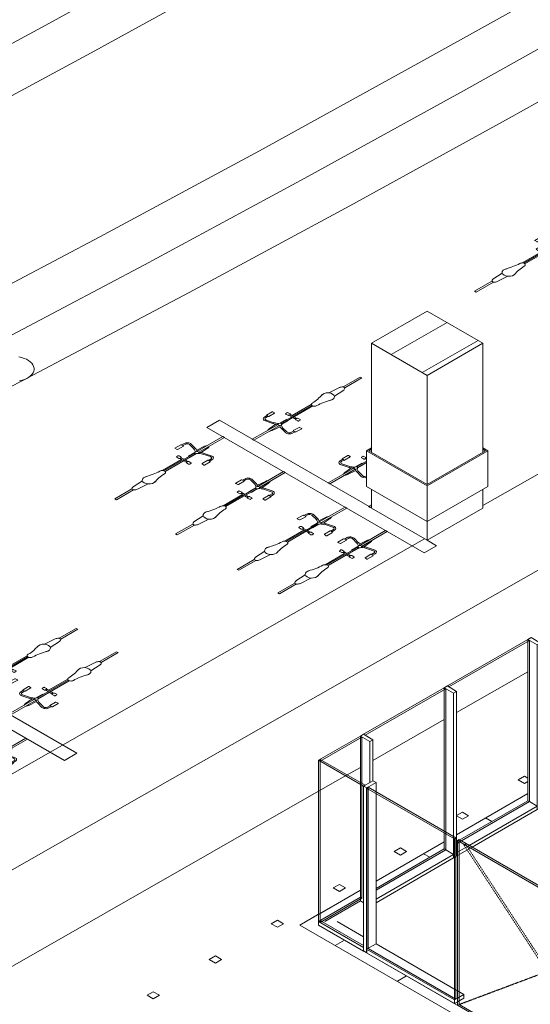
# Model space of a CAD drawing. Units: millimetres. Extents: x -25947 to 573885, y -146990 to 17138.
# Drawn here: x 328718 to 334537, y -40634 to -29406 of the extents above; entities that cross this region are included whole.
import ezdxf

# ---------------------------------------------------------------- set-up
doc = ezdxf.new("R2010")
doc.units = ezdxf.units.MM
doc.linetypes.add('Hidden_2_', pattern=[1.6, 0.6, -1])
doc.linetypes.add('IMPORT-DGN Style 4', pattern=[0])
for name, color, linetype, lineweight in [('A-DOORSYM', 1, 'Continuous', 5), ('A-FLOROTM', 6, 'Continuous', 5), ('A-FLORPAM', 8, 'Continuous', 5), ('A-WALLCWM', 6, 'Continuous', 5), ('AKJT_flugtveje', 131, 'Continuous', 5), ('G-PLANOTM', 6, 'Continuous', 5), ('L402---', 50, 'Continuous', 35), ('L403---', 7, 'Continuous', 35), ('L70---cykelstativ', 130, 'Continuous', 50), ('L70---cykler', 4, 'Continuous', 50), ('ML-04-0001_dwg', 7, 'Continuous', 5), ('MR11_SP_99_1_CO_Sporplan_24062011_1-2000_dwg', 251, 'Continuous', 5), ('S-COLSPRM', 6, 'Continuous', 5), ('SHL TRACK_20110627 TSO', 84, 'Continuous', 25), ('TR_L_HOR_CLril', 110, 'IMPORT-DGN Style 4', 100), ('TV_L_---_Punkt', 7, 'Continuous', 5)]:
    doc.layers.add(name, color=color, linetype=linetype, lineweight=lineweight)

# ---------------------------------------------------------------- blocks, each defined once
blk = doc.blocks.new('Structure_UMS_rvt-2-A-00-2000 - Niveau 0 - Axo')
at = {"layer": 'S-COLSPRM', "lineweight": 9}
h = blk.add_hatch(dxfattribs=at)
h.set_pattern_fill('FP_441', color=256, style=0, pattern_type=2)
h.set_pattern_definition([(30, (254527.62, -256908.6), (-353.55307, 204.12388), [])])
h.paths.add_polyline_path([(-24982, -33463), (-24346, -33095), (-24982, -32728), (-25618, -33095)], flags=0)
at = {"layer": 'S-COLSPRM', "color": 10, "lineweight": 9}
for p, q in [((-24982, -32728), (-25618, -33095)), ((-24346, -33095), (-24982, -32728)), ((-25618, -33095), (-24982, -33463)), ((-25618, -33095), (-25618, -34338)), ((-24982, -33463), (-24346, -33095)), ((-24346, -34338), (-24346, -33095)), ((-24982, -33463), (-24982, -34705)), ((-25618, -34762), (-25618, -34976)), ((-24346, -34976), (-24346, -34762)), ((-24982, -35130), (-24982, -35343))]:
    blk.add_line(p, q, dxfattribs=at)
blk = doc.blocks.new('System Panel - Glass_25mm offset _12_5 mm-53637-A-00-2000 - Niveau 0 - Axo')
at = {"layer": 'A-WALLCWM', "color": 7}
for p, q in [((-26202, -37841), (-26220, -37851)), ((-26220, -37851), (-25707, -38147)), ((-26220, -37851), (-26220, -39690)), ((-25689, -38137), (-26202, -37841)), ((-25707, -38147), (-25689, -38137)), ((-25707, -39986), (-25707, -38147)), ((-26220, -39690), (-25707, -39986))]:
    blk.add_line(p, q, dxfattribs=at)
at = {"layer": 'A-WALLCWM', "color": 57}
for p, q in [((-26202, -37862), (-26202, -37841)), ((-26220, -39690), (-26202, -39680)), ((-26184, -39690), (-26202, -39680))]:
    blk.add_line(p, q, dxfattribs=at)
at = {"layer": 'A-WALLCWM', "color": 251}
blk.add_line((-26202, -39680), (-26202, -37862), dxfattribs=at)
at = {"layer": 'A-WALLCWM', "color": 139}
blk.add_line((-25707, -39965), (-26184, -39690), dxfattribs=at)
blk = doc.blocks.new('Rectangular Mullion - 50 x 150mm - offset 75mm-75547-A-00-2000 - Niveau 0 - Axo')
at = {"layer": 'A-WALLCWM', "color": 7}
for p, q in [((-26220, -39690), (-26220, -39731)), ((-25707, -39986), (-26220, -39690)), ((-26220, -39731), (-25707, -40027)), ((-25707, -39986), (-25707, -40027))]:
    blk.add_line(p, q, dxfattribs=at)
at = {"layer": 'A-WALLCWM', "color": 139}
blk.add_line((-25707, -39863), (-26007, -39690), dxfattribs=at)
blk = doc.blocks.new('System Panel - Glass_25mm offset _12_5 mm-V563-A-00-2000 - Niveau 0 - Axo')
at = {"layer": 'A-WALLCWM', "color": 7}
for p, q in [((-25742, -37576), (-26220, -37851)), ((-26202, -37862), (-25725, -37586)), ((-25725, -37586), (-25742, -37576)), ((-25725, -38117), (-25725, -37586)), ((-26220, -37851), (-26202, -37862)), ((-26220, -39690), (-26220, -37851)), ((-26202, -37862), (-26202, -39700)), ((-26202, -39700), (-26220, -39690))]:
    blk.add_line(p, q, dxfattribs=at)
at = {"layer": 'A-WALLCWM', "color": 139}
for p, q in [((-25742, -37576), (-25742, -38107)), ((-25725, -39425), (-25725, -38117)), ((-26202, -39700), (-25725, -39425))]:
    blk.add_line(p, q, dxfattribs=at)
at = {"layer": 'A-WALLCWM', "color": 57}
for p, q in [((-25742, -38107), (-25742, -39414)), ((-25742, -39414), (-26220, -39690)), ((-25742, -39414), (-25725, -39425))]:
    blk.add_line(p, q, dxfattribs=at)
blk = doc.blocks.new('System Panel - Glass_25mm offset _12_5 mm-V571-A-00-2000 - Niveau 0 - Axo')
at = {"layer": 'A-WALLCWM', "color": 7}
for p, q in [((-23833, -36474), (-24752, -37004)), ((-24735, -37015), (-23815, -36484)), ((-23815, -36484), (-23833, -36474)), ((-23815, -38322), (-23815, -36484)), ((-24752, -37004), (-24735, -37015)), ((-24592, -38771), (-23815, -38322))]:
    blk.add_line(p, q, dxfattribs=at)
at = {"layer": 'A-WALLCWM', "color": 139}
for p, q in [((-23833, -36474), (-23833, -38312)), ((-23833, -38312), (-24610, -38760)), ((-23833, -38312), (-23815, -38322)), ((-24636, -38796), (-24592, -38771))]:
    blk.add_line(p, q, dxfattribs=at)
at = {"layer": 'A-WALLCWM', "color": 57}
blk.add_line((-24610, -38760), (-24627, -38771), dxfattribs=at)
blk = doc.blocks.new('Rectangular Mullion - 50 x 150mm - offset 75mm-V572-A-00-2000 - Niveau 0 - Axo')
at = {"layer": 'A-WALLCWM', "color": 139}
for p, q in [((-23833, -38312), (-24610, -38760)), ((-23833, -38312), (-23815, -38322)), ((-24504, -38822), (-24636, -38898)), ((-24636, -38939), (-24468, -38842))]:
    blk.add_line(p, q, dxfattribs=at)
at = {"layer": 'A-WALLCWM', "color": 7}
for p, q in [((-23727, -38373), (-24504, -38822)), ((-23815, -38322), (-23727, -38373)), ((-23727, -38373), (-23727, -38414)), ((-24468, -38842), (-23727, -38414)), ((-24646, -38945), (-24646, -38904))]:
    blk.add_line(p, q, dxfattribs=at)
at = {"layer": 'A-WALLCWM', "color": 57}
blk.add_line((-24610, -38760), (-24627, -38771), dxfattribs=at)
blk = doc.blocks.new('System Panel - Glass_25mm offset _12_5 mm-V581-A-00-2000 - Niveau 0 - Axo')
at = {"layer": 'A-WALLCWM', "color": 7}
for p, q in [((-24788, -37025), (-25707, -37555)), ((-25689, -37566), (-24770, -37035)), ((-24770, -37035), (-24788, -37025)), ((-24770, -38668), (-24770, -37035)), ((-25707, -37555), (-25689, -37566))]:
    blk.add_line(p, q, dxfattribs=at)
at = {"layer": 'A-WALLCWM', "color": 139}
for p, q in [((-24788, -37025), (-24788, -38658)), ((-24770, -38873), (-24770, -38668)), ((-25565, -39333), (-24770, -38873))]:
    blk.add_line(p, q, dxfattribs=at)
at = {"layer": 'A-WALLCWM', "color": 57}
for p, q in [((-24788, -38658), (-24788, -38863)), ((-24788, -38863), (-25565, -39312)), ((-24788, -38863), (-24770, -38873))]:
    blk.add_line(p, q, dxfattribs=at)
blk = doc.blocks.new('Rectangular Mullion - 50 x 150mm - offset 75mm-V582-A-00-2000 - Niveau 0 - Axo')
at = {"layer": 'A-WALLCWM', "color": 57}
for q in [(-25565, -39312), (-24770, -38873)]:
    blk.add_line((-24788, -38863), q, dxfattribs=at)
at = {"layer": 'A-WALLCWM', "color": 139}
for p, q in [((-24682, -38924), (-25565, -39435)), ((-24770, -38873), (-24682, -38924)), ((-24682, -38924), (-24682, -38965)), ((-25565, -39476), (-24682, -38965))]:
    blk.add_line(p, q, dxfattribs=at)
blk = doc.blocks.new('System Panel - Glass_25mm offset _12_5 mm-V595-A-00-2000 - Niveau 0 - Axo')
at = {"layer": 'A-WALLCWM', "color": 7}
for p, q in [((-22546, -39952), (-22564, -39962)), ((-22564, -39962), (-21563, -40540)), ((-22564, -39962), (-22564, -41801)), ((-21546, -40530), (-22546, -39952)), ((-21563, -40540), (-21546, -40530)), ((-21546, -40530), (-21546, -42368)), ((-21563, -42378), (-21563, -40540)), ((-22564, -41801), (-21563, -42378)), ((-21546, -42368), (-21563, -42378))]:
    blk.add_line(p, q, dxfattribs=at)
at = {"layer": 'A-WALLCWM', "color": 139}
for p, q in [((-22546, -41790), (-22546, -39952)), ((-22564, -41801), (-22546, -41790)), ((-21546, -42368), (-22546, -41790))]:
    blk.add_line(p, q, dxfattribs=at)
blk = doc.blocks.new('Rectangular Mullion - 50 x 150mm - offset 75mm-V597-A-00-2000 - Niveau 0 - Axo')
at = {"layer": 'A-WALLCWM', "color": 139}
for p, q in [((-25672, -40006), (-25565, -39945)), ((-24653, -40472), (-25565, -39945)), ((-24565, -40523), (-24636, -40482)), ((-24565, -40523), (-24636, -40564)), ((-24565, -40564), (-24565, -40523)), ((-24636, -40604), (-24565, -40564))]:
    blk.add_line(p, q, dxfattribs=at)
at = {"layer": 'A-WALLCWM', "color": 7}
for p, q in [((-25672, -40047), (-25672, -40006)), ((-24671, -40584), (-25672, -40006)), ((-25672, -40047), (-24671, -40625)), ((-24636, -40482), (-24653, -40472)), ((-24636, -40564), (-24671, -40584)), ((-24671, -40584), (-24671, -40625)), ((-24671, -40625), (-24636, -40604))]:
    blk.add_line(p, q, dxfattribs=at)
blk = doc.blocks.new('Rectangular Mullion - 50 x 150mm - offset 75mm-V611-A-00-2000 - Niveau 0 - Axo')
at = {"layer": 'A-WALLCWM', "color": 7}
for p, q in [((-7570, -27084), (-7605, -27104)), ((-7605, -27104), (-7499, -27166)), ((-7464, -27145), (-7570, -27084)), ((-7499, -27166), (-7464, -27145)), ((-7499, -27166), (-7499, -29045)), ((-7464, -29024), (-7464, -27145)), ((-7464, -29024), (-7499, -29045))]:
    blk.add_line(p, q, dxfattribs=at)
at = {"layer": 'A-WALLCWM', "color": 139}
blk.add_line((-7605, -27104), (-7605, -28943), dxfattribs=at)
blk = doc.blocks.new('Rectangular Mullion - 50 x 150mm - offset 75mm-V612-A-00-2000 - Niveau 0 - Axo')
at = {"layer": 'A-WALLCWM', "color": 7}
for p, q in [((-25707, -37555), (-25742, -37576)), ((-25742, -37576), (-25636, -37637)), ((-25601, -37617), (-25707, -37555)), ((-25636, -37637), (-25601, -37617)), ((-25636, -37637), (-25636, -38107)), ((-25601, -38086), (-25601, -37617))]:
    blk.add_line(p, q, dxfattribs=at)
at = {"layer": 'A-WALLCWM', "color": 139}
for p, q in [((-25742, -37576), (-25742, -38107)), ((-25742, -39435), (-25742, -39455)), ((-25707, -39476), (-25742, -39455))]:
    blk.add_line(p, q, dxfattribs=at)
at = {"layer": 'A-WALLCWM', "color": 57}
blk.add_line((-25742, -38107), (-25742, -39435), dxfattribs=at)
blk = doc.blocks.new('Rectangular Mullion - 50 x 150mm - offset 75mm-V613-A-00-2000 - Niveau 0 - Axo')
at = {"layer": 'A-WALLCWM', "color": 7}
for p, q in [((-24752, -37004), (-24788, -37025)), ((-24788, -37025), (-24682, -37086)), ((-24646, -37066), (-24752, -37004)), ((-24682, -37086), (-24646, -37066)), ((-24682, -37086), (-24682, -38719)), ((-24646, -38945), (-24646, -37066))]:
    blk.add_line(p, q, dxfattribs=at)
at = {"layer": 'A-WALLCWM', "color": 139}
for p, q in [((-24788, -37025), (-24788, -38658)), ((-24682, -38719), (-24682, -38965)), ((-24653, -38949), (-24671, -38959))]:
    blk.add_line(p, q, dxfattribs=at)
at = {"layer": 'A-WALLCWM', "color": 57}
blk.add_line((-24788, -38658), (-24788, -38863), dxfattribs=at)
blk = doc.blocks.new('Rectangular Mullion - 50 x 150mm - offset 75mm-53649-A-00-2000 - Niveau 0 - Axo')
at = {"layer": 'A-WALLCWM', "color": 7}
for p, q in [((-18349, -42273), (-18455, -42334)), ((-18420, -42354), (-18314, -42293)), ((-18314, -42293), (-18349, -42273)), ((-18314, -42293), (-18314, -42395)), ((-18455, -42334), (-18420, -42354)), ((-18455, -42334), (-18455, -44213)), ((-18420, -44234), (-18420, -42354)), ((-18420, -44234), (-18455, -44213))]:
    blk.add_line(p, q, dxfattribs=at)
at = {"layer": 'A-WALLCWM', "color": 139}
blk.add_line((-18314, -42395), (-18314, -44132), dxfattribs=at)
blk = doc.blocks.new('CW Door_Double_Fixed Sizes - 2880 x 2375mm _special_ Alu _ Glascover-53729-A-00-2000 - Niveau 0 - Axo')
at = {"layer": 'A-DOORSYM', "color": 7}
for p, q in [((-24618, -38756), (-24636, -38766)), ((-24636, -38766), (-23617, -39354)), ((-24636, -38766), (-24636, -40645)), ((-23600, -39344), (-24618, -38756)), ((-23600, -39344), (-23617, -39354)), ((-23617, -39354), (-23600, -39344)), ((-23617, -39354), (-22599, -39942)), ((-23617, -39354), (-23617, -41233)), ((-23617, -41233), (-23617, -39354)), ((-22581, -39932), (-23600, -39344)), ((-22599, -39942), (-22581, -39932)), ((-22599, -41821), (-22599, -39942)), ((-23617, -41233), (-24636, -40645)), ((-22599, -41821), (-23617, -41233))]:
    blk.add_line(p, q, dxfattribs=at)
at = {"layer": 'A-DOORSYM', "color": 139}
for p, q in [((-24618, -38756), (-24618, -40635)), ((-23600, -39344), (-23600, -41223)), ((-23600, -39344), (-23600, -41223)), ((-24636, -40645), (-24618, -40635)), ((-24618, -40635), (-23617, -41213)), ((-23617, -41233), (-23600, -41223)), ((-23600, -41223), (-23617, -41233)), ((-23600, -41223), (-22599, -41801))]:
    blk.add_line(p, q, dxfattribs=at)
at = {"layer": 'A-DOORSYM', "color": 251, "linetype": 'Hidden_2_'}
for p, q in [((-24573, -38802), (-23617, -40263)), ((-22662, -39905), (-23617, -40263)), ((-23617, -40263), (-24636, -40645)), ((-23617, -40263), (-22599, -41821))]:
    blk.add_line(p, q, dxfattribs=at)
at = {"layer": 'A-DOORSYM', "color": 43, "linetype": 'Hidden_2_'}
for p, q in [((-24555, -38792), (-23617, -40226)), ((-22644, -39895), (-23600, -40253)), ((-23617, -40260), (-24618, -40635)), ((-23600, -40253), (-22599, -41784))]:
    blk.add_line(p, q, dxfattribs=at)
at = {"layer": 'A-DOORSYM', "color": 253, "linetype": 'Hidden_2_'}
for p, q in [((-23617, -40226), (-23600, -40253)), ((-23600, -40253), (-23617, -40260))]:
    blk.add_line(p, q, dxfattribs=at)
at = {"layer": 'A-DOORSYM', "color": 57}
blk.add_line((-23617, -41213), (-23600, -41223), dxfattribs=at)
blk = doc.blocks.new('Arch_Shell_UMS_rvt-2-A-00-2000 - Niveau 0 - Axo')
at = {"lineweight": 5}
for name, p in [('System Panel - Glass_25mm offset _12_5 mm-V571-A-00-2000 - Niveau 0 - Axo', (0, 0)), ('Rectangular Mullion - 50 x 150mm - offset 75mm-V611-A-00-2000 - Niveau 0 - Axo', (-16228, -9369)), ('System Panel - Glass_25mm offset _12_5 mm-V581-A-00-2000 - Niveau 0 - Axo', (0, 0)), ('Rectangular Mullion - 50 x 150mm - offset 75mm-V613-A-00-2000 - Niveau 0 - Axo', (0, 0)), ('System Panel - Glass_25mm offset _12_5 mm-V563-A-00-2000 - Niveau 0 - Axo', (0, 0)), ('Rectangular Mullion - 50 x 150mm - offset 75mm-V612-A-00-2000 - Niveau 0 - Axo', (0, 0)), ('System Panel - Glass_25mm offset _12_5 mm-53637-A-00-2000 - Niveau 0 - Axo', (0, 0)), ('Rectangular Mullion - 50 x 150mm - offset 75mm-53649-A-00-2000 - Niveau 0 - Axo', (-7251, 4187)), ('System Panel - Glass_25mm offset _12_5 mm-V595-A-00-2000 - Niveau 0 - Axo', (-3108, 1794)), ('Rectangular Mullion - 50 x 150mm - offset 75mm-V572-A-00-2000 - Niveau 0 - Axo', (0, 0)), ('CW Door_Double_Fixed Sizes - 2880 x 2375mm _special_ Alu _ Glascover-53729-A-00-2000 - Niveau 0 - Axo', (0, 0)), ('Rectangular Mullion - 50 x 150mm - offset 75mm-V582-A-00-2000 - Niveau 0 - Axo', (0, 0)), ('Rectangular Mullion - 50 x 150mm - offset 75mm-75547-A-00-2000 - Niveau 0 - Axo', (0, 0)), ('Rectangular Mullion - 50 x 150mm - offset 75mm-V597-A-00-2000 - Niveau 0 - Axo', (0, 0))]:
    blk.add_blockref(name, p, dxfattribs=at)
blk = doc.blocks.new('Arch_Topo_SurfaceFloor_rvt-2-A-00-2000 - Niveau 0 - Axo')
at = {"layer": 'A-FLOROTM', "color": 10, "lineweight": 9}
for p, q in [((-24982, -35342), (-25618, -34975)), ((-24346, -34975), (-24982, -35342)), ((-26432, -39731), (-26220, -39608)), ((-22812, -41820), (-26432, -39731))]:
    blk.add_line(p, q, dxfattribs=at)
at = {"layer": 'A-FLOROTM', "color": 59, "lineweight": 9}
blk.add_line((-24646, -38700), (-23833, -38230), dxfattribs=at)
at = {"layer": 'A-FLOROTM', "color": 250, "lineweight": 9}
for p, q in [((-25565, -39231), (-24788, -38782)), ((-26220, -39608), (-25742, -39333))]:
    blk.add_line(p, q, dxfattribs=at)
blk = doc.blocks.new('ML-04-0001_dwg_cykel-10382109-A-00-2000 - Niveau 0 - Axo')
at = {"layer": 'L70---cykler', "color": 7, "lineweight": 5}
for p, q in [((-29655, -42652), (-29721, -42690)), ((-29624, -42665), (-29650, -42652)), ((-29615, -42638), (-29645, -42655)), ((-29597, -42644), (-29629, -42662)), ((-29503, -42701), (-29554, -42650)), ((-29484, -42697), (-29536, -42644)), ((-29695, -42705), (-29721, -42692)), ((-29624, -42668), (-29691, -42705)), ((-29473, -42713), (-29383, -42669)), ((-29423, -42742), (-29348, -42690)), ((-29404, -42758), (-29316, -42788)), ((-29398, -42747), (-29306, -42777)), ((-29645, -42820), (-29864, -42947)), ((-29700, -42787), (-29688, -42779)), ((-29677, -42808), (-29700, -42795)), ((-29674, -42779), (-29651, -42793)), ((-29651, -42801), (-29663, -42808)), ((-29576, -42844), (-29588, -42851)), ((-29588, -42860), (-29565, -42873)), ((-29538, -42858), (-29561, -42844)), ((-29551, -42873), (-29538, -42866)), ((-29346, -42828), (-29411, -42867)), ((-29411, -42869), (-29390, -42884)), ((-29320, -42846), (-29385, -42884)), ((-29341, -42828), (-29320, -42843)), ((-29306, -42812), (-29338, -42831)), ((-29295, -42822), (-29324, -42840)), ((-30092, -43062), (-30198, -43131)), ((-30027, -43099), (-30148, -43160))]:
    blk.add_line(p, q, dxfattribs=at)
for points in [[(-29470, -42728, 0), (-29176, -42558, 0), (-29157, -42569, 0), (-29450, -42738, 0)], [(-29846, -42950, 0), (-29502, -42751, 0), (-29489, -42758, 0), (-29833, -42957, 0)], [(-29561, -42785, 0), (-29565, -42783, 0), (-29493, -42741, 0)], [(-29476, -42753, 0), (-29546, -42794, 0), (-29548, -42793, 0)], [(-29647, -42808, 0), (-29655, -42803, 0), (-29659, -42806, 0), (-29651, -42810, 0)], [(-29618, -42818, 0), (-29641, -42805, 0), (-29656, -42814, 0), (-29633, -42827, 0)], [(-29605, -42826, 0), (-29582, -42839, 0), (-29598, -42848, 0), (-29620, -42834, 0)], [(-29592, -42844, 0), (-29584, -42849, 0), (-29580, -42847, 0), (-29588, -42842, 0)], [(-30192, -43167, 0), (-30387, -43279, 0), (-30406, -43268, 0), (-30211, -43156, 0), (-30190, -43168, 0)]]:
    blk.add_polyline3d(points, dxfattribs=at)
for centre, major_axis, start_param, end_param in [((-29652, -42654), (3.39, 0), 0.876861, 2.337953), ((-29627, -42666), (3.39, 0), 5.479546, 7.160046), ((-29580, -42659), (50, 0), 0.522387, 2.337953), ((-29580, -42659), (30, 0), 0.522387, 2.337953), ((-29308, -42732), (133, 0), 1.913941, 2.173406), ((-29719, -42691), (3.39, 0), 2.337953, 4.018453), ((-29693, -42703), (3.39, 0), 4.018453, 5.479546), ((-29681, -42784), (10, 0), 0.78525, 2.356047), ((-29591, -42731), (101, 0), 6.234438, 6.8154), ((-29471, -42741), (22, 0), 0.78525, 3.926843), ((-29471, -42741), (22, 0), 3.926843, 7.068436), ((-29591, -42731), (122, 0), 0.037346, 0.532215), ((-29456, -42809), (101, 0), 1.038286, 1.619248), ((-29456, -42809), (122, 0), 1.038286, 1.533155), ((-29457, -42647), (133, 0), 5.68028, 5.939745), ((-29331, -42802), (50, 0), 5.515733, 7.331299), ((-29693, -42791), (10, 0), 2.356047, 3.926843), ((-29670, -42804), (10, 0), 3.926843, 5.497639), ((-29658, -42797), (10, 0), 5.497639, 7.068436), ((-29581, -42856), (10, 0), 2.356047, 3.926843), ((-29569, -42848), (10, 0), 0.78525, 2.356047), ((-29558, -42869), (10, 0), 3.926843, 5.497639), ((-29545, -42862), (10, 0), 5.497639, 7.068436), ((-29408, -42868), (3.39, 0), 2.37414, 3.835233), ((-29387, -42883), (3.39, 0), 3.835233, 5.515733), ((-29344, -42829), (3.39, 0), 0.69364, 2.37414), ((-29323, -42844), (3.39, 0), 5.515733, 6.976825), ((-29331, -42802), (30, 0), 5.515733, 7.331299), ((-30313, -42695), (614, 0), 5.142081, 5.466512), ((-29393, -43227), (614, 0), 2.387174, 2.711605), ((-29865, -42968), (36.9, 0), 5.439728, 8.697143), ((-30016, -43055), (76.8, 0), 1.898018, 5.955668), ((-30130, -43157), (81.7, 0), 2.55249, 3.109464), ((-30193, -43121), (81.7, 0), 4.744222, 5.301196)]:
    blk.add_ellipse(centre, major_axis=major_axis, ratio=0.57735, start_param=start_param, end_param=end_param, dxfattribs=at)
blk = doc.blocks.new('ML-04-0001_dwg_cykel-10382108-A-00-2000 - Niveau 0 - Axo')
at = {"layer": 'L70---cykler', "color": 7, "lineweight": 5}
for p, q in [((-28163, -41948), (-28042, -41887)), ((-28098, -41985), (-27992, -41916)), ((-28581, -42206), (-28362, -42079)), ((-28896, -42223), (-28867, -42206)), ((-28885, -42234), (-28854, -42215)), ((-28850, -42218), (-28872, -42203)), ((-28871, -42200), (-28807, -42162)), ((-28845, -42218), (-28781, -42179)), ((-28781, -42177), (-28802, -42162)), ((-28639, -42174), (-28651, -42181)), ((-28651, -42189), (-28628, -42203)), ((-28602, -42187), (-28625, -42174)), ((-28614, -42203), (-28602, -42195)), ((-28794, -42299), (-28885, -42268)), ((-28787, -42288), (-28876, -42258)), ((-28767, -42305), (-28842, -42357)), ((-28539, -42246), (-28527, -42239)), ((-28516, -42267), (-28539, -42254)), ((-28513, -42239), (-28490, -42252)), ((-28490, -42260), (-28502, -42267)), ((-28717, -42334), (-28806, -42378)), ((-28708, -42348), (-28655, -42401)), ((-28688, -42345), (-28637, -42396)), ((-28595, -42401), (-28563, -42383)), ((-28577, -42408), (-28547, -42391)), ((-28567, -42378), (-28501, -42341)), ((-28567, -42381), (-28542, -42393)), ((-28537, -42393), (-28470, -42356)), ((-28496, -42341), (-28471, -42353))]:
    blk.add_line(p, q, dxfattribs=at)
for points in [[(-27980, -41890, 0), (-27786, -41777, 0), (-27805, -41767, 0), (-27999, -41879, 0), (-27979, -41891, 0)], [(-28357, -42090, 0), (-28701, -42289, 0), (-28688, -42296, 0), (-28344, -42097, 0)], [(-28602, -42205, 0), (-28610, -42200, 0), (-28606, -42198, 0), (-28598, -42203, 0)], [(-28585, -42221, 0), (-28608, -42208, 0), (-28592, -42199, 0), (-28569, -42212, 0)], [(-28741, -42307, 0), (-29035, -42477, 0), (-29016, -42488, 0), (-28723, -42319, 0)], [(-28641, -42254, 0), (-28645, -42252, 0), (-28718, -42294, 0)], [(-28697, -42304, 0), (-28626, -42263, 0), (-28628, -42262, 0)], [(-28572, -42229, 0), (-28549, -42242, 0), (-28533, -42233, 0), (-28556, -42220, 0)], [(-28539, -42236, 0), (-28531, -42241, 0), (-28535, -42244, 0), (-28543, -42239, 0)]]:
    blk.add_polyline3d(points, dxfattribs=at)
for centre, major_axis, start_param, end_param in [((-27997, -41926), (81.7, 0), 1.60288, 2.159854), ((-28797, -41820), (614, 0), 5.529017, 5.853448), ((-28174, -41992), (76.8, 0), 5.039861, 9.097511), ((-28060, -41889), (81.7, 0), 5.694333, 6.251307), ((-28325, -42079), (36.9, 0), 2.298385, 5.555801), ((-27877, -42351), (614, 0), 2.000739, 2.32517), ((-28869, -42202), (3.39, 0), 2.374391, 3.835483), ((-28848, -42216), (3.39, 0), 3.835483, 5.515983), ((-28805, -42163), (3.39, 0), 0.69389, 2.374391), ((-28783, -42178), (3.39, 0), 5.515983, 6.977075), ((-28644, -42185), (10, 0), 2.356297, 3.927093), ((-28632, -42178), (10, 0), 0.785501, 2.356297), ((-28621, -42198), (10, 0), 3.927093, 5.49789), ((-28609, -42191), (10, 0), 5.49789, 7.068686), ((-28860, -42243), (50, 0), 2.374391, 4.189957), ((-28860, -42243), (30, 0), 2.374391, 4.189957), ((-28736, -42237), (122, 0), 4.180129, 4.674998), ((-28736, -42237), (101, 0), 4.180129, 4.761091), ((-28719, -42306), (22, 0), 0.785501, 3.927093), ((-28719, -42306), (22, 0), 3.927093, 7.068686), ((-28601, -42315), (122, 0), 3.179189, 3.674058), ((-28601, -42315), (101, 0), 3.093095, 3.674058), ((-28532, -42250), (10, 0), 2.356297, 3.927093), ((-28520, -42243), (10, 0), 0.785501, 2.356297), ((-28509, -42263), (10, 0), 3.927093, 5.49789), ((-28497, -42256), (10, 0), 5.49789, 7.068686), ((-28733, -42400), (133, 0), 2.538938, 2.798403), ((-28882, -42314), (133, 0), 5.055784, 5.315249), ((-28612, -42387), (50, 0), 3.66423, 5.479796), ((-28612, -42387), (30, 0), 3.66423, 5.479796), ((-28565, -42380), (3.39, 0), 2.338203, 4.018704), ((-28539, -42392), (3.39, 0), 4.018704, 5.479796), ((-28498, -42343), (3.39, 0), 0.877111, 2.338203), ((-28473, -42355), (3.39, 0), 5.479796, 7.160296)]:
    blk.add_ellipse(centre, major_axis=major_axis, ratio=0.57735, start_param=start_param, end_param=end_param, dxfattribs=at)
blk = doc.blocks.new('ML-04-0001_dwg_cykel-V514-A-00-2000 - Niveau 0 - Axo')
at = {"layer": 'L70---cykler', "color": 7, "lineweight": 5}
for p, q in [((-25974, -34436), (-25945, -34419)), ((-25963, -34446), (-25932, -34428)), ((-25949, -34413), (-25885, -34374)), ((-25928, -34430), (-25949, -34415)), ((-25923, -34430), (-25859, -34392)), ((-25858, -34389), (-25880, -34374)), ((-25717, -34386), (-25729, -34394)), ((-25729, -34402), (-25706, -34415)), ((-25680, -34400), (-25703, -34386)), ((-25692, -34415), (-25680, -34408)), ((-25871, -34511), (-25963, -34481)), ((-25865, -34500), (-25954, -34471)), ((-25844, -34518), (-25920, -34569)), ((-25795, -34547), (-25884, -34590)), ((-25785, -34561), (-25733, -34614)), ((-25766, -34557), (-25715, -34609))]:
    blk.add_line(p, q, dxfattribs=at)
for points in [[(-25719, -34467, 0), (-25723, -34464, 0), (-25795, -34506, 0)], [(-25675, -34441, 0), (-25779, -34501, 0), (-25766, -34509, 0), (-25675, -34456, 0)], [(-25680, -34417, 0), (-25688, -34413, 0), (-25684, -34410, 0), (-25675, -34415, 0)], [(-25818, -34519, 0), (-26112, -34689, 0), (-26093, -34700, 0), (-25801, -34531, 0)], [(-25775, -34516, 0), (-25704, -34475, 0), (-25706, -34474, 0)]]:
    blk.add_polyline3d(points, dxfattribs=at)
for centre, major_axis, start_param, end_param in [((-25938, -34456), (50, 0), 2.374391, 4.189957), ((-25938, -34456), (30, 0), 2.374391, 4.189957), ((-25947, -34414), (3.39, 0), 2.374391, 3.835483), ((-25925, -34429), (3.39, 0), 3.835483, 5.515983), ((-25882, -34376), (3.39, 0), 0.69389, 2.374391), ((-25861, -34391), (3.39, 0), 5.515983, 6.977075), ((-25722, -34398), (10, 0), 2.356297, 3.927093), ((-25710, -34391), (10, 0), 0.785501, 2.356297), ((-25699, -34411), (10, 0), 3.927093, 5.49789), ((-25687, -34404), (10, 0), 5.49789, 7.068686), ((-25810, -34613), (133, 0), 2.538938, 2.798403), ((-25814, -34450), (122, 0), 4.180129, 4.674998), ((-25814, -34450), (101, 0), 4.180129, 4.761091), ((-25796, -34519), (22, 0), 0.785501, 3.927093), ((-25796, -34519), (22, 0), 3.927093, 7.068686), ((-25679, -34528), (122, 0), 3.179189, 3.674058), ((-25679, -34528), (101, 0), 3.093095, 3.674058), ((-25959, -34527), (133, 0), 5.055784, 5.315249), ((-25689, -34600), (50, 0), 3.66423, 5.036289), ((-25689, -34600), (30, 0), 3.66423, 5.2443)]:
    blk.add_ellipse(centre, major_axis=major_axis, ratio=0.57735, start_param=start_param, end_param=end_param, dxfattribs=at)
blk = doc.blocks.new('ML-04-0001_dwg_cykel-V515-A-00-2000 - Niveau 0 - Axo')
at = {"layer": 'L70---cykler', "color": 7, "lineweight": 5}
blk.add_polyline3d([(-25618, -34938, 0), (-25650, -34956, 0), (-25631, -34967, 0), (-25618, -34960, 0)], dxfattribs=at)
blk = doc.blocks.new('ML-04-0001_dwg-8247519-A-00-2000 - Niveau 0 - Axo')
at = {"layer": 'AKJT_flugtveje', "color": 139}
for p, q in [((-23873, -38115), (-23833, -38093)), ((-24646, -38485), (-24580, -38524))]:
    blk.add_line(p, q, dxfattribs=at)
for points in [[(-23833, -38057, 0), (-23873, -38034, 0), (-23943, -38075, 0), (-23873, -38115, 0)], [(-24580, -38524, 0), (-24509, -38483, 0), (-24580, -38442, 0), (-24646, -38481, 0)]]:
    blk.add_polyline3d(points, dxfattribs=at)
at = {"layer": 'AKJT_flugtveje', "color": 57}
for points in [[(-25287, -38932, 0), (-25216, -38891, 0), (-25287, -38850, 0), (-25357, -38891, 0), (-25287, -38932, 0)], [(-25982, -39347, 0), (-25911, -39306, 0), (-25982, -39266, 0), (-26052, -39306, 0), (-25982, -39347, 0)]]:
    blk.add_polyline3d(points, dxfattribs=at)
at = {"layer": 'AKJT_flugtveje', "color": 7}
for points in [[(-26689, -39755, 0), (-26618, -39715, 0), (-26689, -39674, 0), (-26760, -39715, 0), (-26689, -39755, 0)], [(-27396, -40164, 0), (-27325, -40123, 0), (-27396, -40082, 0), (-27467, -40123, 0), (-27396, -40164, 0)], [(-28103, -40572, 0), (-28033, -40531, 0), (-28103, -40490, 0), (-28174, -40531, 0), (-28103, -40572, 0)]]:
    blk.add_polyline3d(points, dxfattribs=at)
at = {"layer": 'L402---', "color": 7, "lineweight": 5}
for p, q in [((30616, -3599), (-24346, -34945)), ((-25012, -35325), (-31134, -38817)), ((-26220, -38205), (-33005, -42075))]:
    blk.add_line(p, q, dxfattribs=at)
at = {"layer": 'L402---', "color": 139, "lineweight": 5}
for p, q in [((-23833, -36844), (-24646, -37308)), ((-24788, -37388), (-25601, -37852)), ((-25742, -37933), (-25894, -38019))]:
    blk.add_line(p, q, dxfattribs=at)
at = {"layer": 'L402---', "color": 57, "lineweight": 5}
blk.add_line((-25894, -38019), (-26220, -38205), dxfattribs=at)
at = {"layer": 'L403---', "lineweight": 5}
blk.add_line((31571, -4150), (-33954, -41520), dxfattribs=at)
at = {"layer": 'L70---cykelstativ', "color": 7, "lineweight": 5}
for points in [[(-27492, -34056, 0), (-27350, -33974, 0), (-25618, -34974, 0)], [(-24982, -35342, 0), (-24874, -35404, 0), (-25015, -35486, 0), (-27492, -34056, 0)], [(-31593, -36424, 0), (-31452, -36342, 0), (-28975, -37772, 0), (-29116, -37853, 0), (-31593, -36424, 0)]]:
    blk.add_polyline3d(points, dxfattribs=at)
for name, p in [('ML-04-0001_dwg_cykel-10382109-A-00-2000 - Niveau 0 - Axo', (5965, 10767)), ('ML-04-0001_dwg_cykel-10382108-A-00-2000 - Niveau 0 - Axo', (2059, 8286)), ('ML-04-0001_dwg_cykel-10382109-A-00-2000 - Niveau 0 - Axo', (1864, 8399)), ('ML-04-0001_dwg_cykel-V514-A-00-2000 - Niveau 0 - Axo', (0, 0)), ('ML-04-0001_dwg_cykel-10382109-A-00-2000 - Niveau 0 - Axo', (2557, 7998)), ('ML-04-0001_dwg_cykel-10382109-A-00-2000 - Niveau 0 - Axo', (3258, 7594)), ('ML-04-0001_dwg_cykel-V515-A-00-2000 - Niveau 0 - Axo', (0, 0)), ('ML-04-0001_dwg_cykel-10382109-A-00-2000 - Niveau 0 - Axo', (3721, 7326)), ('ML-04-0001_dwg_cykel-10382108-A-00-2000 - Niveau 0 - Axo', (-1179, 5420)), ('ML-04-0001_dwg_cykel-10382108-A-00-2000 - Niveau 0 - Axo', (-717, 5153)), ('ML-04-0001_dwg_cykel-10382109-A-00-2000 - Niveau 0 - Axo', (-380, 4959))]:
    blk.add_blockref(name, p)
blk = doc.blocks.new('Column Fender - 900 x 900 x 500-8853030-A-00-2000 - Niveau 0 - Axo')
at = {"layer": 'G-PLANOTM'}
for p, q in [((-52771, -49966), (-52828, -49998)), ((-52828, -49998), (-52135, -50398)), ((-52828, -50406), (-52828, -49998)), ((-52800, -49998), (-52771, -49982)), ((-52135, -50382), (-52800, -49998)), ((-51470, -49998), (-52135, -50382)), ((-52135, -50398), (-51442, -49998)), ((-51442, -49998), (-51499, -49966)), ((-51499, -49982), (-51470, -49998)), ((-51442, -50406), (-51442, -49998)), ((-52135, -50806), (-52828, -50406)), ((-52135, -50806), (-52135, -50398)), ((-51442, -50406), (-52135, -50806))]:
    blk.add_line(p, q, dxfattribs=at)
blk = doc.blocks.new('MR11_SP_99_1_CO_Sporplan_24062011_1-2000_dwg-10331383-A-00-2000 - Niveau 0 - Axo')
at = {"layer": 'SHL TRACK_20110627 TSO', "color": 104, "lineweight": 5}
for points in [[(-32453, -31727, 0), (-30625, -30761, 0), (-28813, -29783, 0), (-27018, -28795, 0), (-25237, -27799, 0), (-23468, -26798, 0), (-21708, -25792, 0), (-19955, -24783, 0), (-18205, -23773, 0)], [(-30554, -32856, 0), (-28713, -31883, 0), (-26893, -30900, 0), (-25089, -29906, 0), (-23297, -28904, 0), (-21515, -27895, 0), (-19740, -26881, 0), (-17971, -25863, 0), (-16203, -24842, 0)], [(-29541, -33495, 0), (-27694, -32518, 0), (-25863, -31529, 0), (-24049, -30530, 0), (-22250, -29524, 0), (-20462, -28512, 0), (-18683, -27495, 0), (-16911, -26476, 0), (-15143, -25455, 0)]]:
    blk.add_polyline3d(points, dxfattribs=at)
blk.add_ellipse((-164218, 52456), major_axis=(200750, 0), ratio=0.57735, start_param=5.342229, end_param=5.447747, dxfattribs=at)
at = {"layer": 'TR_L_HOR_CLril', "color": 131, "linetype": 'Continuous', "lineweight": 5}
for points in [[(-30047, -33175, 0), (-28203, -32201, 0), (-26378, -31214, 0), (-24569, -30218, 0), (-22773, -29214, 0), (-20988, -28203, 0), (-19212, -27188, 0), (-17441, -26169, 0), (-15673, -25148, 0), (26134, -1011, 0)], [(-32960, -31407, 0), (-31134, -30443, 0), (-29328, -29468, 0), (-27538, -28482, 0), (-25761, -27489, 0), (-23995, -26489, 0), (-22237, -25485, 0), (-20485, -24477, 0), (-18736, -23467, 0), (-4360, -15167, 0)]]:
    blk.add_polyline3d(points, dxfattribs=at)
at = {"layer": 'TV_L_---_Punkt'}
blk.add_polyline3d([(-29635, -33252, 0), (-29605, -33259, 0), (-29576, -33268, 0), (-29550, -33279, 0), (-29527, -33293, 0), (-29506, -33307, 0), (-29489, -33324, 0), (-29476, -33341, 0), (-29467, -33359, 0), (-29463, -33378, 0), (-29462, -33397, 0), (-29466, -33415, 0), (-29474, -33434, 0), (-29486, -33451, 0), (-29502, -33468, 0), (-29521, -33483, 0), (-29544, -33496, 0), (-29570, -33508, 0), (-29598, -33518, 0), (-29628, -33525, 0)], dxfattribs=at)

msp = doc.modelspace()

# ---------------------------------------------------------------- hatches: boundary and pattern name
at = {"layer": 'A-FLORPAM'}
h = msp.add_hatch(dxfattribs=at)
h.set_pattern_fill('FP_515', color=256, style=0, pattern_type=2)
h.set_pattern_definition([(30, (254527.6, -258787.8), (-707.1066, 408.2486), []), (150, (254527.6, -258787.8), (-707.1066, -408.2486), [])])
h.paths.add_polyline_path([(344544.8, -47024.1), (363884.2, -35858.5), (363672, -35737.3), (363672, -35858.5), (344544.8, -46901.6), (332124.4, -39730.7), (332124.4, -39689.9), (332195.2, -39689.9), (332601.7, -39452.1), (332601.7, -39332.7), (331912.3, -39730.7), (344532.7, -47017.1)], flags=0)
h.paths.add_polyline_path([(332778.5, -39312.3), (333556.3, -38863.2), (333556.3, -38781.5), (332778.5, -39230.6)], flags=0)
h.paths.add_polyline_path([(333697.8, -38781.5), (334510.9, -38312.1), (334510.9, -38230.4), (333697.8, -38699.9), (333697.8, -38739.4)], flags=0)
h.paths.add_polyline_path([(334652.4, -38230.4), (335465.5, -37760.9), (335465.5, -37679.3), (334652.4, -38148.8)], flags=0)
h.paths.add_polyline_path([(335607, -37679.3), (336420.1, -37209.8), (336420.1, -37128.1), (335607, -37597.6)], flags=0)
h.paths.add_polyline_path([(336561.5, -37128.1), (337374.7, -36658.7), (337374.7, -36577), (336561.5, -37046.5)], flags=0)
h.paths.add_polyline_path([(337516.1, -36577), (338329.3, -36107.5), (338329.3, -36061.7), (338258.6, -36066.7), (337516.1, -36495.4)], flags=0)
h.paths.add_polyline_path([(339713.2, -35308.5), (340238.5, -34994.1), (340238.5, -34923.6), (339713.2, -35226.9), (339713.2, -35300.8)], flags=0)
h.paths.add_polyline_path([(340379.9, -34923.6), (341193.1, -34454.1), (341193.1, -34372.5), (340379.9, -34842), (340379.9, -34911.6)], flags=0)
h.paths.add_polyline_path([(361401.1, -34547.4), (361401.1, -34424.9), (360087.2, -33666.3), (360087.2, -33788.8), (361149.3, -34402)], flags=0)
h.paths.add_polyline_path([(341334.5, -34372.5), (342147.7, -33903), (342147.7, -33821.3), (341334.5, -34290.8), (341334.5, -34354.3)], flags=0)
h.paths.add_polyline_path([(342289.1, -33821.3), (343102.3, -33351.8), (343102.3, -33270.2), (342289.1, -33739.7), (342289.1, -33797.1)], flags=0)
h.paths.add_polyline_path([(359945.8, -33666.3), (359945.8, -33584.7), (359051, -33068.1), (359051, -33149.7), (359531.9, -33427.4)], flags=0)
h.paths.add_polyline_path([(343243.7, -33270.2), (343987.3, -32840.9), (343916.6, -32800), (343243.7, -33188.5), (343243.7, -33239.8)], flags=0)
h.paths.add_polyline_path([(358697.4, -32945.6), (358697.4, -32863.9), (358644.4, -32833.3), (358644.4, -32915)], flags=0)
h.paths.add_polyline_path([(358503, -32833.3), (358503, -32751.7), (358014.8, -32469.8), (358014.8, -32551.5), (358345.4, -32742.3)], flags=0)
h.paths.add_polyline_path([(344356.2, -32668.7), (344532.7, -32566.8), (344525.6, -32448.5), (344198.3, -32637.4), (344198.3, -32654.9), (344325.5, -32666)], flags=0)
h.paths.add_polyline_path([(357873.4, -32469.8), (357873.4, -32388.2), (357689.8, -32282.2), (357689.8, -32363.8)], flags=0)
h.paths.add_polyline_path([(357548.4, -32282.2), (357548.4, -32200.5), (356978.6, -31871.6), (356978.6, -31953.2), (357441.2, -32220.3)], flags=0)
h.paths.add_polyline_path([(356837.2, -31871.6), (356837.2, -31789.9), (356533.8, -31614.7), (356533.8, -31696.4), (356581.6, -31724)], flags=0)
h.paths.add_polyline_path([(347062.1, -31065.7), (347875.3, -30596.2), (347875.3, -30514.5), (347062.1, -30984), (347062.1, -31017)], flags=0)
h.paths.add_polyline_path([(355261, -30961.6), (355261, -30879.9), (354906.3, -30675.1), (354906.3, -30756.8)], flags=0)
h.paths.add_polyline_path([(354764.8, -30675.1), (354764.8, -30593.5), (353870.4, -30077), (353870.4, -30158.7), (354171.8, -30332.7)], flags=0)
h.paths.add_polyline_path([(348016.7, -30514.5), (348688.7, -30126.5), (348688.7, -30044.9), (348016.7, -30432.9), (348016.7, -30453.6)], flags=0)
h.paths.add_polyline_path([(348724, -30106.1), (348829.8, -30045), (348829.8, -29963.4), (348724, -30024.5), (348724, -30040.7)], flags=0)
h.paths.add_polyline_path([(353728.9, -30077), (353728.9, -29995.4), (352834.2, -29478.8), (352834.2, -29560.4)], flags=0)
h.paths.add_polyline_path([(348971.3, -29963.4), (349352.3, -29743.4), (349352.3, -29661.8), (348971.3, -29881.7), (348971.3, -29896.3)], flags=0)
h.paths.add_polyline_path([(352692.8, -29478.8), (352692.8, -29397.1), (351800, -28887.1), (351800, -28963.4), (352596, -29422.9)], flags=0)
h.paths.add_polyline_path([(349784.4, -29422.9), (349784.4, -29412.2), (349782.2, -29422.9)], flags=0)
h.paths.add_polyline_path([(349925.9, -29412.2), (350739, -28942.8), (350739, -28861.1), (349925.9, -29339.1)], flags=0)
h.paths.add_polyline_path([(351658.6, -28881.7), (351658.6, -28800.1), (351251.7, -28565.1), (350880.5, -28781.8), (350880.5, -28861.1), (351251.7, -28646.8), (351269.4, -28657)], flags=0)

# ---------------------------------------------------------------- linework, layer by layer
at = {"layer": 'A-FLOROTM'}
for p, q in [((334510.9, -38230.4), (333697.8, -38699.9)), ((333556.3, -38781.5), (332778.5, -39230.6)), ((332601.7, -39332.7), (332124.4, -39608.2)), ((332195.2, -39689.9), (332601.7, -39455.2)), ((332124.4, -39608.2), (331912.3, -39730.7)), ((331912.3, -39730.7), (335531.6, -41820.3)), ((332124.4, -39730.7), (332124.4, -39730.7)), ((342996.2, -46007.5), (332124.4, -39730.7))]:
    msp.add_line(p, q, dxfattribs=at)

# ---------------------------------------------------------------- block references
at = {"color": 210, "lineweight": 5}
for name in ['Arch_Topo_SurfaceFloor_rvt-2-A-00-2000 - Niveau 0 - Axo', 'Structure_UMS_rvt-2-A-00-2000 - Niveau 0 - Axo', 'Arch_Shell_UMS_rvt-2-A-00-2000 - Niveau 0 - Axo']:
    msp.add_blockref(name, (358344, 0), dxfattribs=at)
at = {"layer": 'G-PLANOTM'}
msp.add_blockref('Column Fender - 900 x 900 x 500-8853030-A-00-2000 - Niveau 0 - Axo', (385496.9, 15676.7), dxfattribs=at)
at = {"layer": 'ML-04-0001_dwg'}
msp.add_blockref('ML-04-0001_dwg-8247519-A-00-2000 - Niveau 0 - Axo', (358344, 0), dxfattribs=at)
at = {"layer": 'MR11_SP_99_1_CO_Sporplan_24062011_1-2000_dwg', "color": 7}
msp.add_blockref('MR11_SP_99_1_CO_Sporplan_24062011_1-2000_dwg-10331383-A-00-2000 - Niveau 0 - Axo', (358344, 0), dxfattribs=at)

doc.saveas('drawing.dxf')
